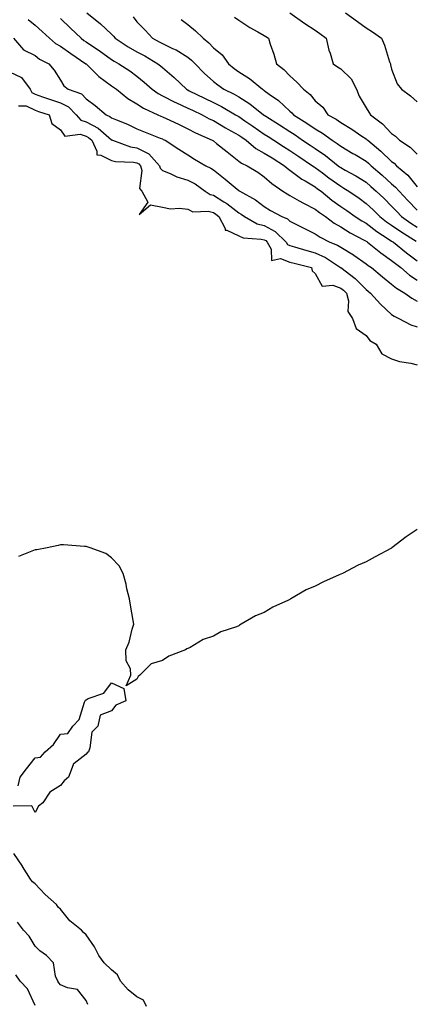
# Model space of a CAD drawing. Units: inches. Extents: x 942083 to 944723, y 7284698 to 7287338.
# Drawn here: x 943202 to 943357, y 7285063 to 7285449 of the extents above; entities that cross this region are included whole.
import ezdxf

# ---------------------------------------------------------------- set-up
doc = ezdxf.new("R2010")
doc.units = ezdxf.units.IN
doc.header["$MEASUREMENT"] = 0
doc.layers.add('Contour_94207284', color=7, linetype='Continuous', true_color=0x9c3ed4)

msp = doc.modelspace()

# ---------------------------------------------------------------- linework, layer by layer
at = {"layer": 'Contour_94207284'}
for points in [[(943228.4, 7285451.92, 3184), (943233.79, 7285447.66, 3184), (943238.05, 7285443.56, 3184), (943238.88, 7285442.75, 3184), (943239.55, 7285441.92, 3184), (943244.66, 7285438.53, 3184), (943248.05, 7285436.62, 3184), (943251.13, 7285435, 3184), (943256.31, 7285431.92, 3184), (943257.27, 7285431.14, 3184), (943258.05, 7285430.44, 3184), (943262.64, 7285426.51, 3184), (943267.5, 7285421.92, 3184), (943267.85, 7285421.72, 3184), (943268.05, 7285421.64, 3184), (943268.6, 7285421.37, 3184), (943274.56, 7285418.43, 3184), (943278.05, 7285416.79, 3184), (943281.29, 7285415.16, 3184), (943286.78, 7285411.92, 3184), (943287.57, 7285411.44, 3184), (943288.05, 7285411.17, 3184), (943290.38, 7285409.59, 3184), (943293.56, 7285407.43, 3184), (943298.05, 7285404.34, 3184), (943299.52, 7285403.39, 3184), (943301.8, 7285401.92, 3184), (943305.59, 7285399.46, 3184), (943308.05, 7285397.93, 3184), (943311.67, 7285395.54, 3184), (943317.04, 7285391.92, 3184), (943317.6, 7285391.47, 3184), (943318.05, 7285391.22, 3184), (943320.87, 7285389.1, 3184), (943323.35, 7285387.22, 3184), (943328.05, 7285383.85, 3184), (943329.29, 7285383.16, 3184), (943331.2, 7285381.92, 3184), (943335.26, 7285379.13, 3184), (943338.05, 7285377.14, 3184), (943340.76, 7285374.63, 3184), (943343.43, 7285371.92, 3184), (943346.04, 7285369.91, 3184), (943348.05, 7285368.56, 3184), (943351.99, 7285365.86, 3184), (943357.71, 7285362.26, 3184)], [(943308.08, 7285451.89, 3188), (943313.92, 7285447.79, 3188), (943318.05, 7285445.09, 3188), (943319.92, 7285443.79, 3188), (943322.36, 7285441.92, 3188), (943323.4, 7285437.27, 3188), (943323.87, 7285436.1, 3188), (943325.11, 7285431.92, 3188), (943326.83, 7285430.7, 3188), (943328.05, 7285430, 3188), (943332.16, 7285426.03, 3188), (943334.22, 7285421.92, 3188), (943335.34, 7285419.21, 3188), (943338.05, 7285414.58, 3188), (943339.09, 7285412.96, 3188), (943339.77, 7285411.92, 3188), (943344.52, 7285408.39, 3188), (943348.05, 7285404.53, 3188), (943349.61, 7285403.48, 3188), (943351.13, 7285401.92, 3188), (943355.28, 7285399.15, 3188), (943358.05, 7285396.43, 3188)], [(943329.98, 7285451.92, 3189), (943334.59, 7285448.46, 3189), (943338.05, 7285446.02, 3189), (943340.6, 7285444.47, 3189), (943344.03, 7285441.92, 3189), (943345.3, 7285439.17, 3189), (943347.26, 7285432.71, 3189), (943347.55, 7285431.92, 3189), (943347.66, 7285431.53, 3189), (943348.05, 7285429.83, 3189), (943350.16, 7285424.03, 3189), (943351.87, 7285421.92, 3189), (943355.41, 7285419.28, 3189), (943358.05, 7285416.97, 3189)], [(943205.38, 7285449.25, 3182), (943208.05, 7285447.09, 3182), (943210.79, 7285444.66, 3182), (943213.67, 7285441.92, 3182), (943216.05, 7285439.92, 3182), (943218.05, 7285438.78, 3182), (943222.09, 7285435.96, 3182), (943228.03, 7285431.94, 3182), (943228.06, 7285431.92, 3182), (943233.07, 7285426.94, 3182), (943238.05, 7285423.28, 3182), (943238.86, 7285422.73, 3182), (943239.97, 7285421.92, 3182), (943244.47, 7285418.34, 3182), (943248.05, 7285416.19, 3182), (943250.6, 7285414.47, 3182), (943256.21, 7285411.92, 3182), (943257.49, 7285411.36, 3182), (943258.05, 7285411.13, 3182), (943259.53, 7285410.44, 3182), (943264.32, 7285408.19, 3182), (943268.05, 7285406.43, 3182), (943271.01, 7285404.88, 3182), (943277.64, 7285401.92, 3182), (943277.89, 7285401.76, 3182), (943278.05, 7285401.67, 3182), (943279.29, 7285400.68, 3182), (943283.47, 7285397.34, 3182), (943288.05, 7285393.74, 3182), (943289.06, 7285392.93, 3182), (943291.3, 7285391.92, 3182), (943295.49, 7285389.36, 3182), (943298.05, 7285387.6, 3182), (943301.01, 7285384.88, 3182), (943305.37, 7285381.92, 3182), (943307.01, 7285380.88, 3182), (943308.05, 7285380.29, 3182), (943311.78, 7285378.19, 3182), (943313.38, 7285377.25, 3182), (943318.05, 7285374.9, 3182), (943319.71, 7285373.58, 3182), (943322.03, 7285371.92, 3182), (943325.49, 7285369.36, 3182), (943328.05, 7285367.95, 3182), (943331.76, 7285365.63, 3182), (943337.25, 7285362.72, 3182), (943338.05, 7285362.28, 3182), (943338.26, 7285362.13, 3182), (943338.57, 7285361.92, 3182), (943343.79, 7285357.66, 3182), (943348.05, 7285354.74, 3182), (943349.62, 7285353.49, 3182), (943351.66, 7285351.92, 3182), (943355.06, 7285348.93, 3182), (943358.05, 7285347.06, 3182)], [(943218.05, 7285449.73, 3183), (943222.01, 7285445.88, 3183), (943226.12, 7285441.92, 3183), (943227.25, 7285441.12, 3183), (943228.05, 7285440.58, 3183), (943232.13, 7285437.84, 3183), (943233.24, 7285437.11, 3183), (943238.05, 7285433.61, 3183), (943239.08, 7285432.95, 3183), (943241, 7285431.92, 3183), (943245.23, 7285429.1, 3183), (943248.05, 7285427.08, 3183), (943250.88, 7285424.75, 3183), (943254, 7285421.92, 3183), (943256.36, 7285420.23, 3183), (943258.05, 7285419.36, 3183), (943262.95, 7285416.82, 3183), (943263.28, 7285416.69, 3183), (943268.05, 7285414.55, 3183), (943269.82, 7285413.69, 3183), (943273.61, 7285411.92, 3183), (943276.47, 7285410.34, 3183), (943278.05, 7285409.6, 3183), (943282.86, 7285406.73, 3183), (943283.67, 7285406.3, 3183), (943288.05, 7285403.88, 3183), (943289.21, 7285403.08, 3183), (943290.9, 7285401.92, 3183), (943294.78, 7285398.65, 3183), (943298.05, 7285396.88, 3183), (943301.08, 7285394.95, 3183), (943305.95, 7285391.92, 3183), (943307.03, 7285390.9, 3183), (943308.05, 7285390.19, 3183), (943312.75, 7285386.62, 3183), (943314.05, 7285385.92, 3183), (943318.05, 7285383.57, 3183), (943319, 7285382.87, 3183), (943320.33, 7285381.92, 3183), (943324.59, 7285378.46, 3183), (943328.05, 7285375.95, 3183), (943330.43, 7285374.3, 3183), (943333.78, 7285371.92, 3183), (943336.38, 7285370.25, 3183), (943338.05, 7285369.31, 3183), (943342.26, 7285366.13, 3183), (943346.72, 7285363.25, 3183), (943348.05, 7285362.36, 3183), (943348.31, 7285362.18, 3183), (943348.73, 7285361.92, 3183), (943353.91, 7285357.78, 3183), (943358.05, 7285354.59, 3183)], [(943246.5, 7285450.37, 3185), (943248.05, 7285448.43, 3185), (943251.23, 7285445.1, 3185), (943254.13, 7285441.92, 3185), (943256.73, 7285440.6, 3185), (943258.05, 7285439.84, 3185), (943262.03, 7285437.94, 3185), (943263.47, 7285437.34, 3185), (943268.05, 7285434.55, 3185), (943269.5, 7285433.37, 3185), (943270.85, 7285431.92, 3185), (943274.39, 7285428.26, 3185), (943278.05, 7285424.98, 3185), (943279.76, 7285423.63, 3185), (943282.1, 7285421.92, 3185), (943286.16, 7285420.03, 3185), (943288.05, 7285418.95, 3185), (943292.38, 7285416.25, 3185), (943297.75, 7285411.92, 3185), (943297.93, 7285411.8, 3185), (943298.05, 7285411.71, 3185), (943298.62, 7285411.35, 3185), (943304.04, 7285407.91, 3185), (943308.05, 7285405.3, 3185), (943310.11, 7285403.98, 3185), (943313.11, 7285401.92, 3185), (943316.09, 7285399.96, 3185), (943318.05, 7285398.65, 3185), (943322.04, 7285395.91, 3185), (943327.03, 7285391.92, 3185), (943327.61, 7285391.48, 3185), (943328.05, 7285391.17, 3185), (943329.76, 7285390.21, 3185), (943334.05, 7285387.92, 3185), (943338.05, 7285385.41, 3185), (943339.92, 7285383.79, 3185), (943342, 7285381.92, 3185), (943345.13, 7285379, 3185), (943348.05, 7285376.05, 3185), (943350.05, 7285373.92, 3185), (943351.98, 7285371.92, 3185), (943355.55, 7285369.42, 3185), (943358.05, 7285367.82, 3185)], [(943265.37, 7285449.24, 3186), (943268.05, 7285447.3, 3186), (943271.04, 7285444.91, 3186), (943274.01, 7285441.92, 3186), (943276.27, 7285440.14, 3186), (943278.05, 7285438.22, 3186), (943281.56, 7285435.43, 3186), (943284.01, 7285431.92, 3186), (943286.26, 7285430.13, 3186), (943288.05, 7285428.81, 3186), (943292.25, 7285426.12, 3186), (943297.3, 7285421.92, 3186), (943297.78, 7285421.65, 3186), (943298.05, 7285421.43, 3186), (943299.93, 7285420.04, 3186), (943303.58, 7285417.45, 3186), (943308.05, 7285413.32, 3186), (943308.81, 7285412.68, 3186), (943309.46, 7285411.92, 3186), (943314.74, 7285408.61, 3186), (943318.05, 7285406.35, 3186), (943320.86, 7285404.73, 3186), (943324.7, 7285401.92, 3186), (943326.71, 7285400.58, 3186), (943328.05, 7285399.54, 3186), (943332.88, 7285396.75, 3186), (943333.7, 7285396.27, 3186), (943338.05, 7285393.71, 3186), (943339.03, 7285392.9, 3186), (943340.03, 7285391.92, 3186), (943344.32, 7285388.19, 3186), (943348.05, 7285384.87, 3186), (943349.63, 7285383.5, 3186), (943350.95, 7285381.92, 3186), (943354.39, 7285378.26, 3186), (943358.05, 7285374.46, 3186)], [(943286.29, 7285450.16, 3187), (943288.05, 7285449.01, 3187), (943292.33, 7285446.2, 3187), (943295.49, 7285444.48, 3187), (943298.05, 7285443.01, 3187), (943298.71, 7285442.58, 3187), (943299.67, 7285441.92, 3187), (943300.39, 7285439.58, 3187), (943301.77, 7285435.64, 3187), (943302.79, 7285431.92, 3187), (943305.75, 7285429.62, 3187), (943308.05, 7285427.23, 3187), (943310.82, 7285424.69, 3187), (943313.48, 7285421.92, 3187), (943316.02, 7285419.89, 3187), (943318.05, 7285417.38, 3187), (943321.06, 7285414.93, 3187), (943322.99, 7285411.92, 3187), (943326.29, 7285410.16, 3187), (943328.05, 7285408.92, 3187), (943332.4, 7285406.27, 3187), (943336.41, 7285403.56, 3187), (943338.05, 7285402.48, 3187), (943338.36, 7285402.23, 3187), (943338.66, 7285401.92, 3187), (943343.82, 7285397.69, 3187), (943348.05, 7285393.58, 3187), (943349.02, 7285392.89, 3187), (943350, 7285391.92, 3187), (943354.39, 7285388.26, 3187), (943358.05, 7285383.69, 3187)], [(943199.64, 7285441.92, 3181), (943203.54, 7285437.41, 3181), (943208.05, 7285435.16, 3181), (943209.85, 7285433.72, 3181), (943213.43, 7285431.92, 3181), (943215.49, 7285429.36, 3181), (943218.05, 7285425.5, 3181), (943219.37, 7285423.24, 3181), (943221, 7285421.92, 3181), (943226.24, 7285420.11, 3181), (943228.05, 7285418.23, 3181), (943231.65, 7285415.52, 3181), (943235.97, 7285411.92, 3181), (943237.42, 7285411.29, 3181), (943238.05, 7285410.76, 3181), (943240.08, 7285409.89, 3181), (943244.29, 7285408.16, 3181), (943248.05, 7285406.45, 3181), (943251.23, 7285405.1, 3181), (943257.21, 7285402.76, 3181), (943258.05, 7285402.42, 3181), (943258.39, 7285402.26, 3181), (943259.1, 7285401.92, 3181), (943264.48, 7285398.35, 3181), (943268.05, 7285396.14, 3181), (943270.65, 7285394.52, 3181), (943275.15, 7285391.92, 3181), (943277.1, 7285390.97, 3181), (943278.05, 7285390.34, 3181), (943282.75, 7285386.62, 3181), (943286.61, 7285383.36, 3181), (943288.05, 7285382.15, 3181), (943288.2, 7285382.07, 3181), (943288.39, 7285381.92, 3181), (943294.62, 7285378.49, 3181), (943298.05, 7285375.93, 3181), (943300.53, 7285374.4, 3181), (943304.96, 7285371.92, 3181), (943307.18, 7285371.05, 3181), (943308.05, 7285370.2, 3181), (943311.53, 7285368.44, 3181), (943313.54, 7285367.41, 3181), (943318.05, 7285365.18, 3181), (943319.96, 7285363.83, 3181), (943323.8, 7285361.92, 3181), (943326.86, 7285360.73, 3181), (943328.05, 7285360.01, 3181), (943333.02, 7285356.89, 3181), (943333.22, 7285356.75, 3181), (943338.05, 7285353.38, 3181), (943338.86, 7285352.73, 3181), (943340.08, 7285351.92, 3181), (943344.47, 7285348.34, 3181), (943348.05, 7285345.4, 3181), (943349.92, 7285343.8, 3181), (943353.2, 7285341.92, 3181), (943356, 7285339.87, 3181), (943358.05, 7285338.76, 3181)], [(943198.05, 7285428.78, 3180), (943202.73, 7285426.6, 3180), (943206.11, 7285421.92, 3180), (943206.75, 7285420.62, 3180), (943208.05, 7285419.98, 3180), (943210.99, 7285418.98, 3180), (943214.05, 7285417.92, 3180), (943218.05, 7285416.6, 3180), (943221.15, 7285415.02, 3180), (943224.16, 7285411.92, 3180), (943225.96, 7285409.83, 3180), (943228.05, 7285409.17, 3180), (943232.76, 7285406.63, 3180), (943237.02, 7285402.95, 3180), (943238.05, 7285402.1, 3180), (943238.18, 7285402.05, 3180), (943238.44, 7285401.92, 3180), (943245.51, 7285399.38, 3180), (943248.05, 7285398.94, 3180), (943252.65, 7285396.52, 3180), (943256.91, 7285391.92, 3180), (943257.15, 7285391.02, 3180), (943258.05, 7285390.1, 3180), (943261.12, 7285388.85, 3180), (943263.7, 7285387.57, 3180), (943268.05, 7285386.27, 3180), (943270.88, 7285384.75, 3180), (943274.85, 7285381.92, 3180), (943276.76, 7285380.63, 3180), (943278.05, 7285380.33, 3180), (943282.19, 7285377.78, 3180), (943283.28, 7285377.15, 3180), (943288.05, 7285373.43, 3180), (943289, 7285372.87, 3180), (943290.23, 7285371.92, 3180), (943295.25, 7285369.12, 3180), (943298.05, 7285368.4, 3180), (943302.29, 7285366.16, 3180), (943306.59, 7285361.92, 3180), (943307.12, 7285360.99, 3180), (943308.05, 7285360.63, 3180), (943309.86, 7285360.11, 3180), (943314.76, 7285358.63, 3180), (943318.05, 7285357.73, 3180), (943322.02, 7285355.89, 3180), (943327.99, 7285351.98, 3180), (943328.05, 7285351.94, 3180), (943328.08, 7285351.92, 3180), (943333.75, 7285347.62, 3180), (943338.05, 7285343.36, 3180), (943338.84, 7285342.71, 3180), (943339.81, 7285341.92, 3180), (943343.67, 7285337.54, 3180), (943348.05, 7285333.49, 3180), (943348.98, 7285332.85, 3180), (943350.89, 7285331.92, 3180), (943355.6, 7285329.47, 3180), (943358.05, 7285328.71, 3180)], [(943201.57, 7285415.44, 3179), (943204.51, 7285415.46, 3179), (943208.05, 7285413.71, 3179), (943209.38, 7285413.25, 3179), (943213.57, 7285411.92, 3179), (943214.61, 7285408.48, 3179), (943218.05, 7285405.99, 3179), (943219.71, 7285403.58, 3179), (943225.7, 7285404.27, 3179), (943228.05, 7285403.52, 3179), (943229.09, 7285402.96, 3179), (943230.3, 7285401.92, 3179), (943232.34, 7285397.63, 3179), (943232.29, 7285396.16, 3179), (943233.86, 7285396.11, 3179), (943238.05, 7285393.91, 3179), (943239.66, 7285393.53, 3179), (943246.7, 7285393.27, 3179), (943248.05, 7285393.03, 3179), (943248.78, 7285392.65, 3179), (943249.46, 7285391.92, 3179), (943249.98, 7285389.99, 3179), (943249.05, 7285382.92, 3179), (943250, 7285381.92, 3179), (943252.31, 7285377.66, 3179), (943248.91, 7285372.78, 3179), (943253.39, 7285376.58, 3179), (943258.05, 7285375.59, 3179), (943261.18, 7285375.05, 3179), (943264.74, 7285375.23, 3179), (943268.05, 7285374.84, 3179), (943270, 7285373.87, 3179), (943275.95, 7285374.02, 3179), (943278.05, 7285373.51, 3179), (943279.04, 7285372.91, 3179), (943280.26, 7285371.92, 3179), (943282.68, 7285367.29, 3179), (943282.7, 7285366.57, 3179), (943283.37, 7285366.6, 3179), (943288.05, 7285364.4, 3179), (943289.8, 7285363.67, 3179), (943296.85, 7285363.12, 3179), (943298.05, 7285362.81, 3179), (943298.64, 7285362.51, 3179), (943299.22, 7285361.92, 3179), (943300.78, 7285359.19, 3179), (943300.89, 7285354.76, 3179), (943304.47, 7285355.5, 3179), (943308.05, 7285354.11, 3179), (943309.76, 7285353.63, 3179), (943316.56, 7285351.92, 3179), (943316.84, 7285350.71, 3179), (943318.05, 7285349.59, 3179), (943320.82, 7285344.69, 3179), (943324.97, 7285345, 3179), (943328.05, 7285343.9, 3179), (943329.16, 7285343.03, 3179), (943330.28, 7285341.92, 3179), (943331.07, 7285338.9, 3179), (943330.8, 7285334.67, 3179), (943332.65, 7285331.92, 3179), (943334.12, 7285327.99, 3179), (943338.05, 7285325.3, 3179), (943339.5, 7285323.37, 3179), (943342.04, 7285321.92, 3179), (943344.19, 7285318.06, 3179), (943348.05, 7285316.09, 3179), (943351.15, 7285315.02, 3179), (943355.53, 7285314.44, 3179), (943358.05, 7285313.8, 3179)], [(943358.05, 7285249.15, 3179), (943353.7, 7285246.27, 3179), (943348.1, 7285241.92, 3179), (943348.07, 7285241.9, 3179), (943348.05, 7285241.87, 3179), (943347.95, 7285241.82, 3179), (943341.54, 7285238.43, 3179), (943338.05, 7285236.46, 3179), (943334.89, 7285235.08, 3179), (943328.7, 7285231.92, 3179), (943328.05, 7285231.58, 3179), (943327.42, 7285231.29, 3179), (943321.32, 7285228.65, 3179), (943318.05, 7285226.92, 3179), (943314.5, 7285225.47, 3179), (943308.47, 7285221.92, 3179), (943308.2, 7285221.77, 3179), (943308.05, 7285221.68, 3179), (943307.57, 7285221.44, 3179), (943301.35, 7285218.62, 3179), (943298.05, 7285216.6, 3179), (943294.66, 7285215.31, 3179), (943289.03, 7285211.92, 3179), (943288.38, 7285211.59, 3179), (943288.05, 7285211.36, 3179), (943287.1, 7285210.97, 3179), (943281.05, 7285208.92, 3179), (943278.05, 7285207.33, 3179), (943274.04, 7285205.93, 3179), (943268.99, 7285202.86, 3179), (943268.05, 7285202.38, 3179), (943267.66, 7285202.31, 3179), (943267.08, 7285201.92, 3179), (943260.51, 7285199.46, 3179), (943258.05, 7285197.74, 3179), (943253.62, 7285196.35, 3179), (943249.18, 7285191.92, 3179), (943248.5, 7285191.47, 3179), (943248.05, 7285190.41, 3179), (943243.88, 7285187.75, 3179), (943245.67, 7285191.92, 3179), (943245.55, 7285194.42, 3179), (943243.78, 7285197.65, 3179), (943243.66, 7285201.92, 3179), (943245.03, 7285204.94, 3179), (943246.21, 7285210.08, 3179), (943246.84, 7285211.92, 3179), (943246.53, 7285213.44, 3179), (943245.55, 7285219.42, 3179), (943245.07, 7285221.92, 3179), (943244.14, 7285225.83, 3179), (943243.83, 7285227.7, 3179), (943242.62, 7285231.92, 3179), (943241.01, 7285234.88, 3179), (943238.05, 7285237.96, 3179), (943235.86, 7285239.73, 3179), (943229.65, 7285241.92, 3179), (943228.51, 7285242.38, 3179), (943228.05, 7285242.48, 3179), (943227.52, 7285242.45, 3179), (943219.27, 7285243.14, 3179), (943218.05, 7285243.1, 3179), (943217.16, 7285242.81, 3179), (943212.82, 7285241.92, 3179), (943208.75, 7285241.22, 3179), (943208.05, 7285241.15, 3179), (943206.77, 7285240.64, 3179), (943201.49, 7285238.48, 3179)], [(943201.44, 7285148.53, 3179), (943202.2, 7285151.92, 3179), (943204.73, 7285155.24, 3179), (943208.05, 7285159.57, 3179), (943210.15, 7285159.82, 3179), (943212.05, 7285161.92, 3179), (943215.24, 7285164.73, 3179), (943218.05, 7285168.84, 3179), (943220.94, 7285169.03, 3179), (943222.84, 7285171.92, 3179), (943225.35, 7285174.62, 3179), (943227.5, 7285181.37, 3179), (943227.77, 7285181.92, 3179), (943227.88, 7285182.09, 3179), (943228.05, 7285182.31, 3179), (943228.88, 7285182.75, 3179), (943235.06, 7285184.91, 3179), (943238.05, 7285188.9, 3179), (943242.92, 7285186.79, 3179), (943243.74, 7285181.92, 3179), (943239.81, 7285180.16, 3179), (943238.05, 7285177.95, 3179), (943233.67, 7285176.3, 3179), (943232.67, 7285171.92, 3179), (943230.38, 7285169.59, 3179), (943229.61, 7285163.48, 3179), (943229.01, 7285161.92, 3179), (943228.49, 7285161.48, 3179), (943228.05, 7285161, 3179), (943223.42, 7285157.29, 3179), (943222.95, 7285157.02, 3179), (943222.96, 7285156.83, 3179), (943221.23, 7285151.92, 3179), (943219.45, 7285150.52, 3179), (943218.05, 7285148.67, 3179), (943213.88, 7285146.09, 3179), (943211.03, 7285141.92, 3179), (943209.38, 7285140.59, 3179), (943208.05, 7285138.05, 3179), (943206.82, 7285140.69, 3179), (943199.47, 7285140.5, 3179)], [(943251.77, 7285061.92, 3180), (943250.56, 7285064.43, 3180), (943248.05, 7285065.77, 3180), (943244.55, 7285068.42, 3180), (943241.62, 7285071.92, 3180), (943240.46, 7285074.33, 3180), (943238.05, 7285076.29, 3180), (943235.13, 7285079, 3180), (943233.05, 7285081.92, 3180), (943231.44, 7285085.31, 3180), (943228.05, 7285090.09, 3180), (943227.09, 7285090.96, 3180), (943226.24, 7285091.92, 3180), (943221.65, 7285095.52, 3180), (943218.05, 7285100.07, 3180), (943217.09, 7285100.96, 3180), (943216.49, 7285101.92, 3180), (943211.99, 7285105.86, 3180), (943208.05, 7285110.08, 3180), (943207.01, 7285110.88, 3180), (943206.25, 7285111.92, 3180), (943203.12, 7285116.85, 3180), (943203.07, 7285116.94, 3180), (943199.76, 7285121.92, 3180)], [(943228.77, 7285062.64, 3181), (943228.05, 7285064.23, 3181), (943224.74, 7285068.61, 3181), (943220.77, 7285069.2, 3181), (943218.05, 7285070.38, 3181), (943217.4, 7285071.27, 3181), (943216.92, 7285071.92, 3181), (943216.13, 7285073.84, 3181), (943215.23, 7285079.1, 3181), (943212.47, 7285081.92, 3181), (943209.91, 7285083.78, 3181), (943208.05, 7285085.55, 3181), (943205.67, 7285089.54, 3181), (943203.44, 7285091.92, 3181), (943201.15, 7285095.02, 3181)], [(943208.05, 7285062.3, 3182), (943205.02, 7285068.89, 3182), (943202.19, 7285071.92, 3182), (943200.53, 7285074.4, 3182)]]:
    msp.add_polyline3d(points, dxfattribs=at)

doc.saveas('drawing.dxf')
